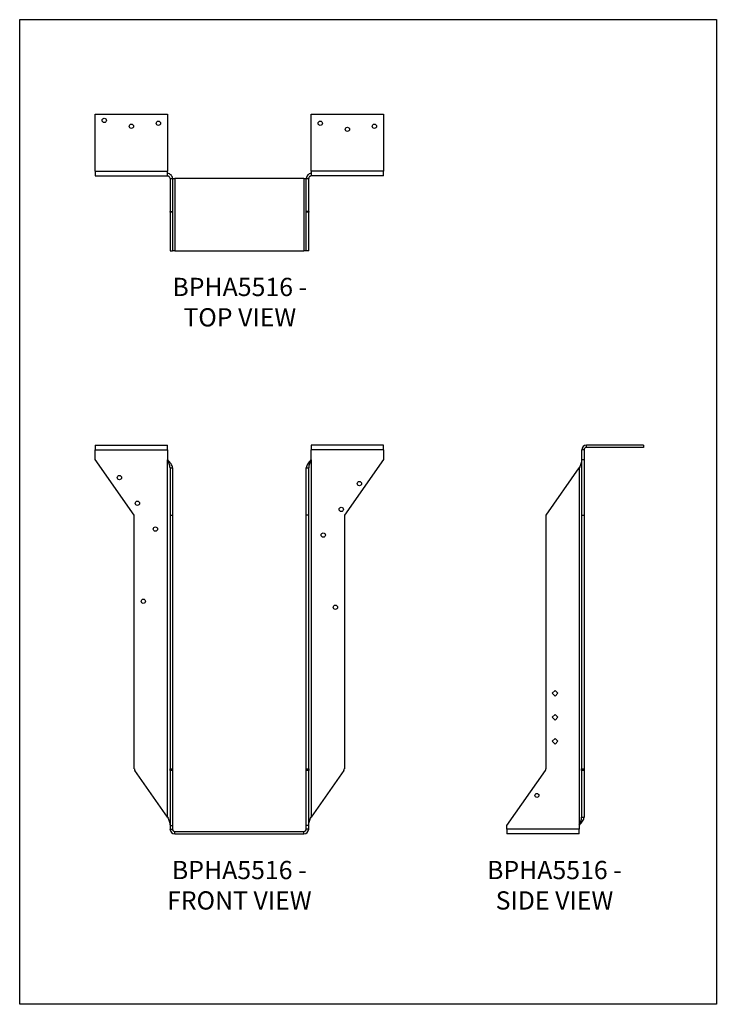
# Model space of a CAD drawing. Units: millimetres. Extents: x -1808 to -1073, y -855 to 185.
import ezdxf

# ---------------------------------------------------------------- set-up
doc = ezdxf.new("R2010")
doc.units = ezdxf.units.MM
doc.header["$MEASUREMENT"] = 0
doc.layers.get('0').update_dxf_attribs({"linetype": 'CONTINUOUS'})
doc.layers.get('Defpoints').update_dxf_attribs({"linetype": 'CONTINUOUS'})
doc.layers.add('OBJ', color=255, linetype='CONTINUOUS')
doc.styles.add('SLDTEXTSTYLE0', font='TXT', dxfattribs={"width": 0.605})

msp = doc.modelspace()

# ---------------------------------------------------------------- linework, layer by layer
at = {"color": 7, "linetype": 'Continuous', "lineweight": 25}
for p, q in [((-1728, 85), (-1651.9, 85)), ((-1728, 25), (-1728, 85)), ((-1651.9, 85), (-1651.9, 25)), ((-1500.1, 25), (-1500.1, 85)), ((-1500.1, 85), (-1424, 85)), ((-1424, 85), (-1424, 25)), ((-1728, 25), (-1651.9, 25)), ((-1728, 25), (-1728, 19.9)), ((-1651.9, 19.9), (-1651.9, 25)), ((-1651.9, 22.4), (-1651.7, 22.4)), ((-1651.7, 19.9), (-1651.7, 22.4)), ((-1500.3, 22.4), (-1500.3, 19.9)), ((-1500.3, 22.4), (-1500.1, 22.4)), ((-1424, 25), (-1500.1, 25)), ((-1500.1, 25), (-1500.1, 19.9)), ((-1424, 19.9), (-1424, 25)), ((-1728, 19.9), (-1651.9, 19.9)), ((-1651.9, 19.9), (-1651.7, 19.9)), ((-1649.1, 17.3), (-1646.6, 17.3)), ((-1649.1, 17.3), (-1649.1, -17.8)), ((-1646.6, 17.3), (-1646.6, -17.8)), ((-1646.6, 17.2), (-1644.1, 17.2)), ((-1644.1, 17.2), (-1644.1, -59)), ((-1507.9, 17.2), (-1644.1, 17.2)), ((-1507.9, 17.2), (-1507.9, -59)), ((-1507.9, 17.2), (-1505.4, 17.2)), ((-1505.4, 17.3), (-1502.8, 17.3)), ((-1505.4, -17.8), (-1505.4, 17.3)), ((-1502.8, -17.8), (-1502.8, 17.3)), ((-1500.3, 19.9), (-1500.1, 19.9)), ((-1424, 19.9), (-1500.1, 19.9)), ((-1649.1, -17.8), (-1646.6, -17.8)), ((-1649.1, -18.3), (-1649.1, -17.8)), ((-1646.6, -18.3), (-1649.1, -18.3)), ((-1649.1, -18.3), (-1649.1, -59)), ((-1646.6, -17.8), (-1646.6, -18.3)), ((-1646.6, -18.3), (-1646.6, -59)), ((-1502.8, -17.8), (-1505.4, -17.8)), ((-1505.4, -18.3), (-1505.4, -17.8)), ((-1502.8, -18.3), (-1505.4, -18.3)), ((-1505.4, -59), (-1505.4, -18.3)), ((-1502.8, -17.8), (-1502.8, -18.3)), ((-1502.8, -59), (-1502.8, -18.3)), ((-1649.1, -59), (-1646.6, -59)), ((-1644.1, -59), (-1646.6, -59)), ((-1644.1, -59), (-1507.9, -59)), ((-1505.4, -59), (-1507.9, -59)), ((-1502.8, -59), (-1505.4, -59)), ((-1728, -264.2), (-1651.9, -264.2)), ((-1728, -264.2), (-1728, -269.3)), ((-1728, -279.5), (-1728, -269.3)), ((-1728, -269.3), (-1651.9, -269.3)), ((-1651.9, -269.3), (-1651.9, -264.2)), ((-1651.9, -269.3), (-1651.9, -279.5)), ((-1424, -264.2), (-1500.1, -264.2)), ((-1500.1, -264.2), (-1500.1, -269.3)), ((-1500.1, -279.5), (-1500.1, -269.3)), ((-1424, -269.3), (-1500.1, -269.3)), ((-1424, -269.3), (-1424, -264.2)), ((-1424, -269.3), (-1424, -279.5)), ((-1212.3, -269.3), (-1214.8, -269.3)), ((-1214.8, -269.3), (-1214.8, -279.5)), ((-1212.3, -269.3), (-1212.3, -279.5)), ((-1209.7, -266.8), (-1209.7, -264.2)), ((-1149.7, -264.2), (-1209.7, -264.2)), ((-1149.7, -266.8), (-1209.7, -266.8)), ((-1149.7, -264.2), (-1149.7, -266.8)), ((-1686.8, -338.4), (-1728, -279.5)), ((-1651.9, -279.5), (-1651.7, -279.7)), ((-1651.7, -657.1), (-1651.7, -279.7)), ((-1500.3, -279.7), (-1500.1, -279.5)), ((-1500.3, -279.7), (-1500.3, -657.1)), ((-1424, -279.5), (-1465.2, -338.4)), ((-1214.8, -279.5), (-1212.3, -279.5)), ((-1214.8, -279.5), (-1214.8, -338.4)), ((-1212.3, -279.5), (-1212.3, -338.4)), ((-1649.1, -288.3), (-1646.6, -288.3)), ((-1649.1, -288.3), (-1649.1, -338.4)), ((-1646.6, -288.3), (-1646.6, -338.4)), ((-1505.4, -288.3), (-1502.8, -288.3)), ((-1505.4, -338.4), (-1505.4, -288.3)), ((-1502.8, -338.4), (-1502.8, -288.3)), ((-1252.4, -338.4), (-1217.4, -288.3)), ((-1217.4, -288.3), (-1217.4, -665.6)), ((-1686.8, -605.9), (-1686.8, -338.4)), ((-1649.1, -338.4), (-1646.6, -338.4)), ((-1649.1, -338.4), (-1649.1, -605.9)), ((-1646.6, -338.4), (-1646.6, -605.9)), ((-1502.8, -338.4), (-1505.4, -338.4)), ((-1505.4, -605.9), (-1505.4, -338.4)), ((-1502.8, -605.9), (-1502.8, -338.4)), ((-1465.2, -338.4), (-1465.2, -605.9)), ((-1252.4, -605.9), (-1252.4, -338.4)), ((-1214.8, -338.4), (-1212.3, -338.4)), ((-1214.8, -338.4), (-1214.8, -605.9)), ((-1212.3, -338.4), (-1212.3, -605.9)), ((-1245.9, -526.2), (-1242.9, -523.3)), ((-1242.9, -529.2), (-1245.9, -526.2)), ((-1242.9, -523.3), (-1240, -526.2)), ((-1240, -526.2), (-1242.9, -529.2)), ((-1245.9, -551.6), (-1242.9, -548.7)), ((-1242.9, -548.7), (-1240, -551.6)), ((-1242.9, -554.6), (-1245.9, -551.6)), ((-1240, -551.6), (-1242.9, -554.6)), ((-1245.9, -577), (-1242.9, -574.1)), ((-1242.9, -579.9), (-1245.9, -577)), ((-1242.9, -574.1), (-1240, -577)), ((-1240, -577), (-1242.9, -579.9)), ((-1651.7, -657.1), (-1686.2, -607.8)), ((-1649.1, -605.9), (-1646.6, -605.9)), ((-1649.1, -607.8), (-1649.1, -605.9)), ((-1646.6, -607.8), (-1649.1, -607.8)), ((-1649.1, -607.8), (-1649.1, -665.9)), ((-1646.6, -605.9), (-1646.6, -607.8)), ((-1646.6, -607.8), (-1646.6, -665.9)), ((-1505.4, -605.9), (-1502.8, -605.9)), ((-1505.4, -607.8), (-1505.4, -605.9)), ((-1502.8, -607.8), (-1505.4, -607.8)), ((-1505.4, -665.9), (-1505.4, -607.8)), ((-1502.8, -605.9), (-1502.8, -607.8)), ((-1502.8, -665.9), (-1502.8, -607.8)), ((-1465.8, -607.8), (-1500.3, -657.1)), ((-1293.7, -665.9), (-1253, -607.8)), ((-1214.8, -605.9), (-1212.3, -605.9)), ((-1214.8, -607.8), (-1214.8, -605.9)), ((-1212.3, -607.8), (-1214.8, -607.8)), ((-1214.8, -607.8), (-1214.8, -657.1)), ((-1212.3, -605.9), (-1212.3, -607.8)), ((-1212.3, -607.8), (-1212.3, -657.1)), ((-1214.8, -657.1), (-1212.3, -657.1)), ((-1649.1, -665.9), (-1646.6, -665.9)), ((-1649.1, -665.9), (-1649.1, -669.6)), ((-1649.1, -669.6), (-1646.6, -669.6)), ((-1646.6, -665.9), (-1646.6, -669.6)), ((-1644.1, -674.6), (-1644.1, -672.1)), ((-1644.1, -672.1), (-1507.9, -672.1)), ((-1644.1, -674.6), (-1507.9, -674.6)), ((-1507.9, -674.6), (-1507.9, -672.1)), ((-1505.4, -669.6), (-1505.4, -665.9)), ((-1502.8, -665.9), (-1505.4, -665.9)), ((-1502.8, -669.6), (-1505.4, -669.6)), ((-1502.8, -669.6), (-1502.8, -665.9)), ((-1293.7, -669.6), (-1293.7, -665.9)), ((-1217.5, -669.6), (-1293.7, -669.6)), ((-1293.7, -669.6), (-1293.7, -674.6)), ((-1217.5, -674.6), (-1293.7, -674.6)), ((-1217.4, -665.6), (-1217.5, -665.9)), ((-1217.5, -665.9), (-1217.5, -669.6)), ((-1217.5, -674.6), (-1217.5, -669.6))]:
    msp.add_line(p, q, dxfattribs=at)
for centre, radius in [((-1718.5, 78.6), 2.28), ((-1689.9, 72.3), 2.28), ((-1661.4, 75.5), 2.28), ((-1490.6, 75.5), 2.28), ((-1433.5, 72.3), 2.28), ((-1462, 69.1), 2.28), ((-1702.6, -298.5), 2.28), ((-1449.3, -304.9), 2.28), ((-1683.6, -325.7), 2.28), ((-1468.4, -332.1), 2.28), ((-1664.6, -352.9), 2.28), ((-1487.4, -359.3), 2.28), ((-1677.3, -429.1), 2.28), ((-1474.7, -435.4), 2.28), ((-1262, -634.1), 2.08)]:
    msp.add_circle(centre, radius, dxfattribs=at)
for centre, radius, start, end in [((-1209.7, -269.3), 5.08, 90, 180), ((-1209.7, -269.3), 2.54, 90, 180), ((-1683.6, -605.9), 3.17, 180, 215), ((-1468.4, -605.9), 3.17, 325, 0), ((-1255.6, -605.9), 3.17, 325, 0), ((-1644.1, -669.6), 5.08, 180, 270), ((-1644.1, -669.6), 2.54, 180, 270), ((-1507.9, -669.6), 2.54, 270, 0), ((-1507.9, -669.6), 5.08, 270, 0)]:
    msp.add_arc(centre, radius, start, end, dxfattribs=at)
for points in [[(-1646.6, 17.3), (-1646.6, 18), (-1646.7, 18.7), (-1647.2, 19.9), (-1647.6, 20.5), (-1648.6, 21.4), (-1649.1, 21.8), (-1650.4, 22.3), (-1651, 22.4), (-1651.7, 22.4)], [(-1500.3, 22.4), (-1501, 22.4), (-1501.6, 22.3), (-1502.9, 21.8), (-1503.4, 21.4), (-1504.4, 20.5), (-1504.7, 19.9), (-1505.2, 18.7), (-1505.4, 18), (-1505.4, 17.3)], [(-1649.1, 17.3), (-1649.1, 17.7), (-1649.2, 18), (-1649.5, 18.6), (-1649.7, 18.9), (-1650.1, 19.4), (-1650.4, 19.6), (-1651, 19.8), (-1651.3, 19.9), (-1651.7, 19.9)], [(-1500.3, 19.9), (-1500.6, 19.9), (-1501, 19.8), (-1501.6, 19.6), (-1501.9, 19.4), (-1502.3, 18.9), (-1502.5, 18.6), (-1502.8, 18), (-1502.8, 17.7), (-1502.8, 17.3)], [(-1646.6, -288.3), (-1646.6, -287.6), (-1646.7, -286.9), (-1647.2, -285.4), (-1647.6, -284.7), (-1648.6, -283.3), (-1649.1, -282.6), (-1650.4, -281.2), (-1651, -280.4), (-1651.7, -279.7)], [(-1649.1, -288.3), (-1649.1, -287.6), (-1649.2, -286.9), (-1649.5, -285.4), (-1649.7, -284.7), (-1650.1, -283.3), (-1650.4, -282.6), (-1651, -281.2), (-1651.3, -280.4), (-1651.7, -279.7)], [(-1500.3, -279.7), (-1501, -280.4), (-1501.6, -281.2), (-1502.9, -282.6), (-1503.4, -283.3), (-1504.4, -284.7), (-1504.7, -285.4), (-1505.2, -286.9), (-1505.4, -287.6), (-1505.4, -288.3)], [(-1500.3, -279.7), (-1500.6, -280.4), (-1501, -281.2), (-1501.6, -282.6), (-1501.9, -283.3), (-1502.3, -284.7), (-1502.5, -285.4), (-1502.8, -286.9), (-1502.8, -287.6), (-1502.8, -288.3)], [(-1214.8, -279.7), (-1214.8, -280.4), (-1214.9, -281.2), (-1215.1, -282.6), (-1215.3, -283.3), (-1215.8, -284.7), (-1216.1, -285.4), (-1216.7, -286.9), (-1217, -287.6), (-1217.4, -288.3)], [(-1651.7, -657.1), (-1651.3, -657.8), (-1651, -658.5), (-1650.4, -659.9), (-1650.1, -660.6), (-1649.7, -662), (-1649.5, -662.8), (-1649.2, -664.2), (-1649.1, -664.9), (-1649.1, -665.6)], [(-1502.8, -665.6), (-1502.8, -664.9), (-1502.8, -664.2), (-1502.5, -662.8), (-1502.3, -662), (-1501.9, -660.6), (-1501.6, -659.9), (-1501, -658.5), (-1500.6, -657.8), (-1500.3, -657.1)], [(-1217.4, -665.6), (-1217, -664.9), (-1216.7, -664.2), (-1216.1, -662.8), (-1215.8, -662), (-1215.3, -660.6), (-1215.1, -659.9), (-1214.9, -658.5), (-1214.8, -657.8), (-1214.8, -657.1)], [(-1217.4, -665.6), (-1216.7, -664.9), (-1216, -664.2), (-1214.8, -662.8), (-1214.2, -662), (-1213.3, -660.6), (-1212.9, -659.9), (-1212.4, -658.5), (-1212.3, -657.8), (-1212.3, -657.1)]]:
    msp.add_open_spline(points, degree=3, knots=[0, 0, 0, 0, 0.25, 0.25, 0.5, 0.5, 0.75, 0.75, 1, 1, 1, 1], dxfattribs=at)
at = {"layer": 'Defpoints'}
msp.add_lwpolyline([(-1807.7, 184.9), (-1072.7, 184.9), (-1072.7, -854.6), (-1807.7, -854.6)], close=True, dxfattribs=at)

# ---------------------------------------------------------------- texts
at = {"layer": 'OBJ', "color": 7, "char_height": 19.25, "attachment_point": 8, "style": 'SLDTEXTSTYLE0'}
for s, insert in [('{\\fArial|b0|i0|c0|p34;BPHA5516 - TOP VIEW}', (-1575.5, -139)), ('{\\fArial|b0|i0|c0|p34;BPHA5516 - FRONT VIEW}', (-1576, -754.6)), ('{\\fArial|b0|i0|c0|p34;BPHA5516 - SIDE VIEW}', (-1243.5, -754.6))]:
    msp.add_mtext(s, dxfattribs=dict(at, insert=insert))

doc.saveas('drawing.dxf')
